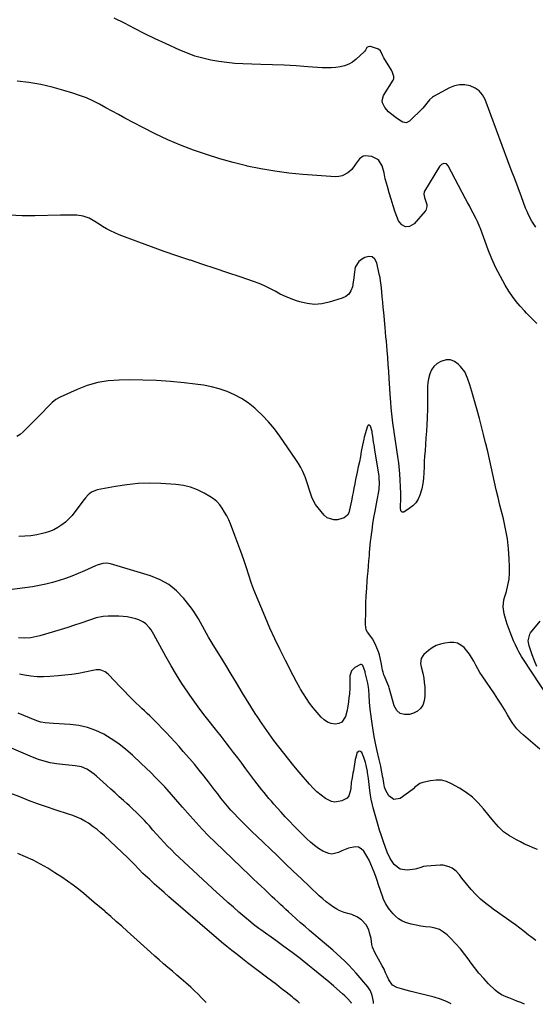
# Model space of a CAD drawing. Units: inches. Extents: x 1905268 to 1910640, y 406157 to 411481.
# Drawn here: x 1906276 to 1906630, y 406178 to 406854 of the extents above; entities that cross this region are included whole.
import ezdxf

# ---------------------------------------------------------------- set-up
doc = ezdxf.new("R2010")
doc.units = ezdxf.units.IN
doc.header["$MEASUREMENT"] = 0
doc.layers.add('7', color=7, linetype='Continuous')
doc.layers.add('8', color=7, linetype='Continuous')

msp = doc.modelspace()

# ---------------------------------------------------------------- linework, layer by layer
at = {"layer": '7', "color": 18}
for points in [[(1906630.09, 406711.54, 1676), (1906627.45, 406715.7, 1676), (1906625.15, 406720.06, 1676), (1906624.15, 406722.3, 1676), (1906623.22, 406724.59, 1676), (1906620.32, 406732.34, 1676), (1906618, 406738.52, 1676), (1906615.68, 406744.71, 1676), (1906613.37, 406750.89, 1676), (1906611.05, 406757.08, 1676), (1906595.3, 406799.08, 1676), (1906593.54, 406802.29, 1676), (1906591.33, 406805.02, 1676), (1906588.45, 406807.04, 1676), (1906585.13, 406808.57, 1676), (1906581.45, 406809.2, 1676), (1906577.83, 406809.26, 1676), (1906574.31, 406808.46, 1676), (1906570.84, 406807.1, 1676), (1906559.98, 406801.25, 1676), (1906559.35, 406800.87, 1676), (1906557.19, 406798.94, 1676), (1906555.41, 406796.6, 1676), (1906552.57, 406793.24, 1676), (1906543.35, 406784.19, 1676), (1906541.23, 406783.16, 1676), (1906538.92, 406783.59, 1676), (1906536.53, 406785.03, 1676), (1906534.24, 406786.62, 1676), (1906530.42, 406789.46, 1676), (1906528.97, 406790.71, 1676), (1906526.49, 406793.57, 1676), (1906524.88, 406796.88, 1676), (1906524.66, 406798.57, 1676), (1906525.66, 406801.89, 1676), (1906532.21, 406812.47, 1676), (1906532.57, 406813.29, 1676), (1906532.78, 406815, 1676), (1906531.5, 406818.47, 1676), (1906531.03, 406819.29, 1676), (1906525.71, 406827.88, 1676), (1906525.06, 406829.08, 1676), (1906523.59, 406832.52, 1676), (1906522.1, 406833.69, 1676), (1906516.69, 406835.47, 1676), (1906516.15, 406835.56, 1676), (1906515.13, 406835.41, 1676), (1906514.16, 406834.77, 1676), (1906513.15, 406833.03, 1676), (1906512.6, 406832.18, 1676), (1906512.24, 406831.8, 1676), (1906506.73, 406826.77, 1676), (1906504.3, 406824.92, 1676), (1906501.72, 406823.38, 1676), (1906498.91, 406822.31, 1676), (1906495.94, 406821.55, 1676), (1906492.85, 406821.16, 1676), (1906489.75, 406820.91, 1676), (1906486.65, 406820.88, 1676), (1906483.53, 406820.99, 1676), (1906473.61, 406821.68, 1676), (1906465.52, 406822.19, 1676), (1906457.43, 406822.64, 1676), (1906449.34, 406823, 1676), (1906441.24, 406823.29, 1676), (1906429.07, 406823.66, 1676), (1906423.49, 406823.97, 1676), (1906417.93, 406824.47, 1676), (1906412.41, 406825.24, 1676), (1906406.9, 406826.21, 1676), (1906401.48, 406827.49, 1676), (1906396.13, 406829.02, 1676), (1906390.9, 406830.92, 1676), (1906385.75, 406833.07, 1676), (1906375.96, 406837.55, 1676), (1906368.82, 406840.9, 1676), (1906361.72, 406844.33, 1676), (1906354.68, 406847.9, 1676), (1906347.69, 406851.55, 1676), (1906340.65, 406855.09, 1676)], [(1906630.9, 406645.39, 1674), (1906628.48, 406647.73, 1674), (1906626.1, 406650.11, 1674), (1906623.73, 406652.51, 1674), (1906622.36, 406653.91, 1674), (1906619.45, 406657.12, 1674), (1906616.68, 406660.44, 1674), (1906614.14, 406663.94, 1674), (1906611.75, 406667.56, 1674), (1906609.2, 406671.7, 1674), (1906605.84, 406677.56, 1674), (1906602.71, 406683.55, 1674), (1906599.96, 406689.71, 1674), (1906597.44, 406695.99, 1674), (1906592.1, 406710.59, 1674), (1906591.73, 406711.54, 1674), (1906590.13, 406715.3, 1674), (1906589.24, 406717.14, 1674), (1906587.15, 406721.15, 1674), (1906585.87, 406723.6, 1674), (1906584.58, 406726.06, 1674), (1906583.29, 406728.51, 1674), (1906582, 406730.96, 1674), (1906569.98, 406753.72, 1674), (1906568.77, 406754.9, 1674), (1906567.08, 406755.13, 1674), (1906565.36, 406754.42, 1674), (1906564.07, 406753.07, 1674), (1906553.79, 406736.29, 1674), (1906553.53, 406735.77, 1674), (1906553.19, 406734.09, 1674), (1906553.63, 406731.78, 1674), (1906555.28, 406727.15, 1674), (1906555.43, 406725.71, 1674), (1906554.6, 406722.96, 1674), (1906554.17, 406722.37, 1674), (1906546.65, 406713.69, 1674), (1906543.52, 406712.02, 1674), (1906540.63, 406711.6, 1674), (1906538.1, 406713.06, 1674), (1906535.81, 406715.76, 1674), (1906533.7, 406721.79, 1674), (1906532.23, 406726.18, 1674), (1906530.88, 406730.61, 1674), (1906529.58, 406735.06, 1674), (1906528.26, 406739.5, 1674), (1906526.95, 406743.89, 1674), (1906526.76, 406744.59, 1674), (1906526.46, 406746.01, 1674), (1906525.98, 406748.88, 1674), (1906524.69, 406753.59, 1674), (1906522.09, 406757.8, 1674), (1906517.66, 406759.99, 1674), (1906513.05, 406760.55, 1674), (1906511.56, 406760.27, 1674), (1906509.03, 406758.48, 1674), (1906506.37, 406754.76, 1674), (1906503.92, 406751.02, 1674), (1906501.16, 406748.73, 1674), (1906497.17, 406746.63, 1674), (1906494.99, 406746.21, 1674), (1906492.7, 406746.11, 1674), (1906470.1, 406747.72, 1674), (1906460.46, 406748.64, 1674), (1906450.87, 406749.85, 1674), (1906441.34, 406751.52, 1674), (1906431.86, 406753.49, 1674), (1906431.52, 406753.57, 1674), (1906422.29, 406755.9, 1674), (1906413.13, 406758.43, 1674), (1906404.06, 406761.3, 1674), (1906395.05, 406764.38, 1674), (1906386.18, 406767.8, 1674), (1906377.42, 406771.48, 1674), (1906368.82, 406775.53, 1674), (1906360.33, 406779.83, 1674), (1906347.91, 406786.46, 1674), (1906343.53, 406788.8, 1674), (1906339.16, 406791.17, 1674), (1906334.79, 406793.55, 1674), (1906330.44, 406795.94, 1674), (1906326.03, 406798.2, 1674), (1906321.54, 406800.26, 1674), (1906316.92, 406802.03, 1674), (1906312.22, 406803.6, 1674), (1906306.03, 406805.45, 1674), (1906298.13, 406807.58, 1674), (1906290.17, 406809.4, 1674), (1906282.12, 406810.77, 1674), (1906274, 406811.85, 1674)], [(1906639.71, 406386.99, 1672), (1906621.23, 406415.15, 1672), (1906620.28, 406416.65, 1672), (1906618.52, 406419.74, 1672), (1906617.53, 406421.66, 1672), (1906616.18, 406424.54, 1672), (1906614.96, 406427.47, 1672), (1906613.81, 406430.43, 1672), (1906612.66, 406433.39, 1672), (1906610.58, 406438.74, 1672), (1906609.77, 406441.06, 1672), (1906608.51, 406445.8, 1672), (1906607.87, 406450.63, 1672), (1906608.25, 406455.42, 1672), (1906608.82, 406457.78, 1672), (1906609.96, 406461.33, 1672), (1906611.04, 406465.49, 1672), (1906611.83, 406469.69, 1672), (1906612.16, 406473.94, 1672), (1906612.2, 406478.24, 1672), (1906611.96, 406483.59, 1672), (1906611.43, 406490.56, 1672), (1906610.64, 406497.48, 1672), (1906609.42, 406504.35, 1672), (1906607.93, 406511.18, 1672), (1906605.58, 406520.62, 1672), (1906604.3, 406525.87, 1672), (1906603.05, 406531.13, 1672), (1906601.86, 406536.4, 1672), (1906600.71, 406541.68, 1672), (1906599.56, 406546.97, 1672), (1906598.39, 406552.24, 1672), (1906597.17, 406557.51, 1672), (1906595.92, 406562.77, 1672), (1906595.75, 406563.45, 1672), (1906594.36, 406569.04, 1672), (1906592.92, 406574.61, 1672), (1906591.42, 406580.17, 1672), (1906589.87, 406585.71, 1672), (1906586.16, 406598.64, 1672), (1906584.79, 406603.26, 1672), (1906583.32, 406607.84, 1672), (1906581.34, 406612.13, 1672), (1906578.46, 406615.87, 1672), (1906576.94, 406617.45, 1672), (1906574.36, 406619.24, 1672), (1906571.65, 406620.32, 1672), (1906568.72, 406620.34, 1672), (1906564.94, 406619.33, 1672), (1906562.39, 406617.77, 1672), (1906560.22, 406615.88, 1672), (1906558.62, 406613.49, 1672), (1906557.39, 406610.77, 1672), (1906556.45, 406607.22, 1672), (1906555.99, 406604.7, 1672), (1906555.77, 406602.15, 1672), (1906555.71, 406599.58, 1672), (1906555.77, 406596.84, 1672), (1906555.83, 406594.4, 1672), (1906555.89, 406589.52, 1672), (1906555.82, 406587.09, 1672), (1906555.51, 406580.4, 1672), (1906555.29, 406575.84, 1672), (1906555.03, 406571.29, 1672), (1906554.74, 406566.73, 1672), (1906554.41, 406562.18, 1672), (1906554.1, 406558.04, 1672), (1906553.84, 406554.25, 1672), (1906553.61, 406550.46, 1672), (1906553.44, 406546.67, 1672), (1906553.31, 406542.88, 1672), (1906553.05, 406538.94, 1672), (1906552.59, 406535.37, 1672), (1906551.84, 406531.86, 1672), (1906550.59, 406527.5, 1672), (1906549.35, 406524.71, 1672), (1906547.78, 406522.17, 1672), (1906545.71, 406520.03, 1672), (1906543.31, 406518.14, 1672), (1906539.63, 406515.83, 1672), (1906538.35, 406515.73, 1672), (1906537.54, 406516.71, 1672), (1906537.26, 406518.64, 1672), (1906537.28, 406520.6, 1672), (1906537.5, 406523.69, 1672), (1906537.56, 406527.07, 1672), (1906537.5, 406528.76, 1672), (1906536.79, 406542.11, 1672), (1906536.61, 406544.65, 1672), (1906536.34, 406547.19, 1672), (1906536.01, 406549.73, 1672), (1906535.66, 406552.26, 1672), (1906532.09, 406577.19, 1672), (1906531.81, 406579.24, 1672), (1906531.33, 406583.34, 1672), (1906530.93, 406587.45, 1672), (1906530.6, 406591.57, 1672), (1906530.45, 406593.63, 1672), (1906529.52, 406607.61, 1672), (1906529.19, 406612.39, 1672), (1906528.84, 406617.16, 1672), (1906528.47, 406621.93, 1672), (1906528.09, 406626.71, 1672), (1906527.82, 406629.94, 1672), (1906527.55, 406633.09, 1672), (1906527.28, 406636.24, 1672), (1906527, 406639.4, 1672), (1906526.71, 406642.55, 1672), (1906525.77, 406652.77, 1672), (1906525.44, 406656.37, 1672), (1906525.11, 406659.97, 1672), (1906524.77, 406663.57, 1672), (1906524.42, 406667.17, 1672), (1906523.93, 406671.86, 1672), (1906523.6, 406674.35, 1672), (1906523.19, 406676.82, 1672), (1906522.72, 406679.29, 1672), (1906521.12, 406687.06, 1672), (1906519.7, 406689.48, 1672), (1906517.9, 406691.04, 1672), (1906515.53, 406691.32, 1672), (1906512.78, 406690.74, 1672), (1906510.46, 406689.37, 1672), (1906508.6, 406687.84, 1672), (1906506.22, 406683.97, 1672), (1906505.49, 406679.05, 1672), (1906505.21, 406676.5, 1672), (1906504.85, 406673.96, 1672), (1906504.24, 406670.46, 1672), (1906503.26, 406667.82, 1672), (1906501.84, 406665.57, 1672), (1906499.76, 406663.91, 1672), (1906497.25, 406662.65, 1672), (1906488.25, 406659.91, 1672), (1906483.22, 406658.88, 1672), (1906478.21, 406658.47, 1672), (1906473.2, 406658.99, 1672), (1906468.2, 406660.13, 1672), (1906465.92, 406660.88, 1672), (1906462.11, 406662.27, 1672), (1906458.37, 406663.8, 1672), (1906454.73, 406665.55, 1672), (1906451.15, 406667.45, 1672), (1906447.57, 406669.35, 1672), (1906443.94, 406671.12, 1672), (1906440.21, 406672.68, 1672), (1906436.41, 406674.1, 1672), (1906427.09, 406677.31, 1672), (1906418.57, 406680.2, 1672), (1906410.06, 406683.08, 1672), (1906401.52, 406685.92, 1672), (1906392.98, 406688.73, 1672), (1906392.49, 406688.89, 1672), (1906383.71, 406691.83, 1672), (1906374.97, 406694.84, 1672), (1906366.26, 406697.97, 1672), (1906357.59, 406701.18, 1672), (1906343.97, 406706.33, 1672), (1906341.04, 406707.55, 1672), (1906338.17, 406708.89, 1672), (1906335.4, 406710.41, 1672), (1906332.69, 406712.05, 1672), (1906331.11, 406713.08, 1672), (1906327.3, 406715.42, 1672), (1906323.36, 406717.56, 1672), (1906319.25, 406719.09, 1672), (1906314.89, 406719.65, 1672), (1906311.61, 406719.68, 1672), (1906309.02, 406719.68, 1672), (1906306.43, 406719.65, 1672), (1906303.84, 406719.61, 1672), (1906286.07, 406719.23, 1672), (1906277.42, 406719.31, 1672), (1906268.79, 406719.75, 1672)], [(1906631.44, 406284.13, 1668), (1906628.43, 406285.28, 1668), (1906625.46, 406286.5, 1668), (1906622.53, 406287.81, 1668), (1906619.67, 406289.25, 1668), (1906616.84, 406290.77, 1668), (1906612.16, 406293.44, 1668), (1906608.1, 406296.19, 1668), (1906604.52, 406299.54, 1668), (1906601.25, 406303.25, 1668), (1906598.14, 406307.09, 1668), (1906594.33, 406311.99, 1668), (1906590.68, 406316.12, 1668), (1906586.75, 406319.93, 1668), (1906582.39, 406323.23, 1668), (1906577.74, 406326.19, 1668), (1906572.32, 406329.19, 1668), (1906568.86, 406330.64, 1668), (1906565.32, 406331.56, 1668), (1906561.67, 406331.7, 1668), (1906557.94, 406331.31, 1668), (1906552.6, 406330.14, 1668), (1906550.5, 406329.37, 1668), (1906546.99, 406326.51, 1668), (1906546.09, 406325.79, 1668), (1906545.17, 406325.1, 1668), (1906536.93, 406319.18, 1668), (1906532.68, 406318.33, 1668), (1906529.23, 406320.97, 1668), (1906527.05, 406325.03, 1668), (1906526.76, 406325.65, 1668), (1906526.31, 406326.92, 1668), (1906525.81, 406329.62, 1668), (1906525.58, 406331.2, 1668), (1906525.35, 406332.71, 1668), (1906525.21, 406333.46, 1668), (1906524.32, 406338.39, 1668), (1906523.75, 406341.2, 1668), (1906522.88, 406344.92, 1668), (1906522.66, 406345.85, 1668), (1906520.99, 406352.76, 1668), (1906520.01, 406357.16, 1668), (1906519.12, 406361.57, 1668), (1906518.39, 406366.02, 1668), (1906517.77, 406370.48, 1668), (1906516.53, 406380.5, 1668), (1906516.05, 406385.21, 1668), (1906515.76, 406389.94, 1668), (1906515.58, 406393.74, 1668), (1906515.38, 406395.58, 1668), (1906514.86, 406398.32, 1668), (1906514.44, 406400.13, 1668), (1906513.08, 406405.56, 1668), (1906512.94, 406406.15, 1668), (1906511.46, 406410.49, 1668), (1906510.94, 406410.94, 1668), (1906510.37, 406411.2, 1668), (1906509.75, 406411.19, 1668), (1906505.94, 406409.09, 1668), (1906503.51, 406406.67, 1668), (1906502.51, 406403.4, 1668), (1906502.4, 406401.13, 1668), (1906502.39, 406398.16, 1668), (1906502.46, 406395.2, 1668), (1906502.19, 406390.77, 1668), (1906501.89, 406388.46, 1668), (1906501.53, 406385.52, 1668), (1906501.15, 406382.59, 1668), (1906500.62, 406379.69, 1668), (1906499.53, 406375.28, 1668), (1906496.88, 406371.39, 1668), (1906494.81, 406370.49, 1668), (1906492.35, 406370.11, 1668), (1906489.64, 406370.64, 1668), (1906487.12, 406371.56, 1668), (1906484.89, 406373.05, 1668), (1906482.85, 406374.92, 1668), (1906477.29, 406381.44, 1668), (1906474.88, 406384.47, 1668), (1906472.65, 406387.64, 1668), (1906470.57, 406390.91, 1668), (1906468.59, 406394.24, 1668), (1906468.13, 406395.03, 1668), (1906465.78, 406399.2, 1668), (1906463.55, 406403.44, 1668), (1906458.22, 406413.85, 1668), (1906454.56, 406421.22, 1668), (1906451.01, 406428.65, 1668), (1906447.63, 406436.16, 1668), (1906444.36, 406443.73, 1668), (1906436.55, 406462.41, 1668), (1906435.62, 406464.88, 1668), (1906434.99, 406466.76, 1668), (1906434.78, 406467.39, 1668), (1906431.51, 406477.42, 1668), (1906429.63, 406483.05, 1668), (1906427.68, 406488.65, 1668), (1906425.64, 406494.23, 1668), (1906423.54, 406499.78, 1668), (1906420.47, 406507.68, 1668), (1906419.28, 406510.47, 1668), (1906417.98, 406513.2, 1668), (1906416.5, 406515.83, 1668), (1906414.9, 406518.41, 1668), (1906413.08, 406520.78, 1668), (1906411.07, 406522.97, 1668), (1906408.78, 406524.86, 1668), (1906406.31, 406526.56, 1668), (1906402.51, 406528.81, 1668), (1906397.88, 406531.11, 1668), (1906393.1, 406532.95, 1668), (1906388.12, 406534.09, 1668), (1906382.99, 406534.77, 1668), (1906372.7, 406535.38, 1668), (1906364.88, 406535.56, 1668), (1906357.08, 406535.35, 1668), (1906349.31, 406534.57, 1668), (1906341.57, 406533.41, 1668), (1906328.96, 406531.05, 1668), (1906325.08, 406529.48, 1668), (1906322.87, 406527.68, 1668), (1906320.92, 406525.59, 1668), (1906320.03, 406524.47, 1668), (1906313.7, 406515.9, 1668), (1906311.68, 406513.41, 1668), (1906309.52, 406511.06, 1668), (1906307.16, 406508.93, 1668), (1906304.66, 406506.93, 1668), (1906301.97, 406505.2, 1668), (1906299.18, 406503.69, 1668), (1906296.25, 406502.5, 1668), (1906293.21, 406501.52, 1668), (1906291.43, 406501.05, 1668), (1906287.4, 406500.18, 1668), (1906283.35, 406499.53, 1668), (1906279.25, 406499.22, 1668), (1906275.13, 406499.13, 1668)], [(1906630.23, 406221.44, 1666), (1906626.52, 406224.2, 1666), (1906625.16, 406225.31, 1666), (1906622.22, 406227.66, 1666), (1906619.25, 406229.96, 1666), (1906616.24, 406232.21, 1666), (1906613.2, 406234.42, 1666), (1906610.13, 406236.59, 1666), (1906607.06, 406238.77, 1666), (1906603.99, 406240.93, 1666), (1906600.92, 406243.1, 1666), (1906599.46, 406244.12, 1666), (1906595.78, 406246.93, 1666), (1906592.26, 406249.91, 1666), (1906588.99, 406253.16, 1666), (1906585.88, 406256.59, 1666), (1906579.31, 406264.44, 1666), (1906577.73, 406266.54, 1666), (1906575.56, 406269.2, 1666), (1906572.63, 406271.21, 1666), (1906570.72, 406272.21, 1666), (1906566.66, 406273.27, 1666), (1906564.5, 406273.32, 1666), (1906555.06, 406272.62, 1666), (1906553.08, 406272.29, 1666), (1906551.18, 406271.63, 1666), (1906548.31, 406270.73, 1666), (1906547.32, 406270.57, 1666), (1906541.8, 406269.93, 1666), (1906537.02, 406270.6, 1666), (1906533.16, 406273.48, 1666), (1906532.9, 406273.79, 1666), (1906530.16, 406277.84, 1666), (1906528.1, 406282.27, 1666), (1906526.91, 406285.47, 1666), (1906525.51, 406289.4, 1666), (1906524.17, 406293.35, 1666), (1906522.93, 406297.33, 1666), (1906521.75, 406301.33, 1666), (1906518.56, 406312.75, 1666), (1906518.04, 406314.72, 1666), (1906517.14, 406318.67, 1666), (1906516.43, 406322.67, 1666), (1906515.87, 406326.7, 1666), (1906515.64, 406328.72, 1666), (1906515.23, 406332.82, 1666), (1906514.88, 406335.6, 1666), (1906514.65, 406336.98, 1666), (1906514.52, 406337.67, 1666), (1906513.67, 406341.91, 1666), (1906513.24, 406343.7, 1666), (1906512.11, 406347.18, 1666), (1906510.61, 406350.58, 1666), (1906509.74, 406351.3, 1666), (1906508.91, 406351.58, 1666), (1906508.13, 406351.18, 1666), (1906507.38, 406350.33, 1666), (1906506.96, 406348.89, 1666), (1906506.2, 406345.84, 1666), (1906505.66, 406342.74, 1666), (1906505.19, 406339.62, 1666), (1906504.92, 406338.07, 1666), (1906504.64, 406336.52, 1666), (1906503.99, 406333.15, 1666), (1906503.48, 406330.07, 1666), (1906503.05, 406326.02, 1666), (1906502.75, 406323.87, 1666), (1906501.81, 406320.81, 1666), (1906500.52, 406319.29, 1666), (1906496.87, 406317.4, 1666), (1906492.21, 406316.49, 1666), (1906489.94, 406316.99, 1666), (1906485.83, 406319.13, 1666), (1906482.8, 406321.26, 1666), (1906479.91, 406323.56, 1666), (1906477.25, 406326.1, 1666), (1906474.73, 406328.82, 1666), (1906467.69, 406337.17, 1666), (1906464.12, 406341.46, 1666), (1906460.58, 406345.78, 1666), (1906457.1, 406350.15, 1666), (1906453.66, 406354.55, 1666), (1906450.29, 406359, 1666), (1906446.99, 406363.51, 1666), (1906443.79, 406368.08, 1666), (1906440.65, 406372.7, 1666), (1906440.59, 406372.79, 1666), (1906437.5, 406377.52, 1666), (1906434.46, 406382.26, 1666), (1906431.47, 406387.05, 1666), (1906428.53, 406391.86, 1666), (1906424.53, 406398.51, 1666), (1906420.87, 406404.56, 1666), (1906417.21, 406410.62, 1666), (1906413.53, 406416.66, 1666), (1906409.85, 406422.71, 1666), (1906405.51, 406429.83, 1666), (1906404.03, 406432.33, 1666), (1906402.59, 406434.85, 1666), (1906401.22, 406437.4, 1666), (1906399.89, 406439.98, 1666), (1906398.51, 406442.53, 1666), (1906397.04, 406445.01, 1666), (1906395.42, 406447.4, 1666), (1906393.7, 406449.73, 1666), (1906388.35, 406456.52, 1666), (1906383.49, 406461.63, 1666), (1906378.15, 406466.03, 1666), (1906372.1, 406469.37, 1666), (1906365.56, 406472.01, 1666), (1906338.03, 406480.22, 1666), (1906335.46, 406480.67, 1666), (1906332.85, 406480.5, 1666), (1906329.02, 406479.43, 1666), (1906327.8, 406478.92, 1666), (1906320.29, 406475.49, 1666), (1906316, 406473.62, 1666), (1906311.66, 406471.85, 1666), (1906307.26, 406470.23, 1666), (1906302.82, 406468.71, 1666), (1906298.33, 406467.39, 1666), (1906293.8, 406466.23, 1666), (1906289.21, 406465.3, 1666), (1906284.59, 406464.53, 1666), (1906268.85, 406462.32, 1666)], [(1906622.5, 406177.71, 1664), (1906619.91, 406178.84, 1664), (1906617.17, 406179.97, 1664), (1906615.07, 406180.79, 1664), (1906611.64, 406182.13, 1664), (1906609.93, 406182.8, 1664), (1906606.56, 406184.23, 1664), (1906603.54, 406186.19, 1664), (1906602.18, 406187.39, 1664), (1906597.78, 406191.77, 1664), (1906594.38, 406195.35, 1664), (1906591.12, 406199.04, 1664), (1906588.07, 406202.9, 1664), (1906585.16, 406206.89, 1664), (1906584.41, 406207.97, 1664), (1906581.48, 406211.97, 1664), (1906578.4, 406215.85, 1664), (1906575.09, 406219.53, 1664), (1906571.64, 406223.09, 1664), (1906569.32, 406225.36, 1664), (1906566.77, 406227.37, 1664), (1906564.04, 406228.98, 1664), (1906561.03, 406229.99, 1664), (1906557.85, 406230.61, 1664), (1906554.53, 406230.97, 1664), (1906551.22, 406231.41, 1664), (1906547.93, 406232, 1664), (1906544.65, 406232.67, 1664), (1906540.61, 406233.84, 1664), (1906538.13, 406234.96, 1664), (1906535.89, 406236.5, 1664), (1906533.81, 406238.32, 1664), (1906532.23, 406239.96, 1664), (1906530, 406242.49, 1664), (1906528.98, 406243.83, 1664), (1906527.12, 406246.63, 1664), (1906525.64, 406249.64, 1664), (1906525.04, 406251.21, 1664), (1906522.18, 406259.79, 1664), (1906521.2, 406262.66, 1664), (1906520.21, 406265.52, 1664), (1906519.19, 406268.37, 1664), (1906518.14, 406271.21, 1664), (1906516.99, 406274, 1664), (1906515.71, 406276.72, 1664), (1906514.23, 406279.35, 1664), (1906512, 406282.82, 1664), (1906510.35, 406284.44, 1664), (1906508.51, 406285.55, 1664), (1906506.4, 406285.89, 1664), (1906501.56, 406284.93, 1664), (1906499.19, 406284.07, 1664), (1906496.88, 406283.05, 1664), (1906494.61, 406281.94, 1664), (1906490.15, 406280.85, 1664), (1906487.93, 406281.21, 1664), (1906483.98, 406282.98, 1664), (1906480.99, 406284.81, 1664), (1906478.12, 406286.8, 1664), (1906475.43, 406289.02, 1664), (1906472.86, 406291.41, 1664), (1906464.01, 406300.37, 1664), (1906461.06, 406303.41, 1664), (1906458.15, 406306.47, 1664), (1906455.29, 406309.58, 1664), (1906452.47, 406312.73, 1664), (1906450.28, 406315.2, 1664), (1906448.59, 406317.14, 1664), (1906446.91, 406319.1, 1664), (1906445.26, 406321.08, 1664), (1906443.63, 406323.08, 1664), (1906442.02, 406325.09, 1664), (1906440.43, 406327.12, 1664), (1906438.86, 406329.16, 1664), (1906437.3, 406331.22, 1664), (1906431.07, 406339.55, 1664), (1906428.27, 406343.28, 1664), (1906425.46, 406347, 1664), (1906422.63, 406350.71, 1664), (1906419.8, 406354.42, 1664), (1906416.95, 406358.11, 1664), (1906414.08, 406361.78, 1664), (1906411.19, 406365.44, 1664), (1906408.28, 406369.08, 1664), (1906406.69, 406371.05, 1664), (1906403.03, 406375.71, 1664), (1906399.44, 406380.42, 1664), (1906395.96, 406385.21, 1664), (1906392.55, 406390.05, 1664), (1906391.14, 406392.11, 1664), (1906387.17, 406398.08, 1664), (1906383.33, 406404.12, 1664), (1906379.68, 406410.29, 1664), (1906376.16, 406416.53, 1664), (1906367.97, 406431.6, 1664), (1906365.97, 406434.83, 1664), (1906364.84, 406436.36, 1664), (1906362.29, 406439.14, 1664), (1906360.84, 406440.27, 1664), (1906357.48, 406441.83, 1664), (1906355.42, 406442.46, 1664), (1906352.54, 406443.2, 1664), (1906349.64, 406443.77, 1664), (1906346.7, 406444.09, 1664), (1906343.73, 406444.23, 1664), (1906336.42, 406444.27, 1664), (1906333.13, 406444.08, 1664), (1906328.3, 406443.08, 1664), (1906323.57, 406441.62, 1664), (1906317.76, 406439.56, 1664), (1906313.28, 406438.03, 1664), (1906308.79, 406436.54, 1664), (1906304.27, 406435.12, 1664), (1906299.74, 406433.76, 1664), (1906289.56, 406430.79, 1664), (1906285.44, 406429.8, 1664), (1906283.34, 406429.46, 1664), (1906279.12, 406429.12, 1664), (1906274.92, 406429.35, 1664)], [(1906630.91, 406409.69, 1674), (1906629.18, 406413.7, 1674), (1906627.65, 406417.8, 1674), (1906625.65, 406423.85, 1674), (1906625.34, 406425.01, 1674), (1906625.01, 406427.37, 1674), (1906625.99, 406431.88, 1674), (1906626.64, 406432.86, 1674), (1906633.13, 406440.77, 1674)], [(1906571.96, 406177.99, 1662), (1906568.83, 406179.58, 1662), (1906564.63, 406181.2, 1662), (1906560.3, 406182.53, 1662), (1906544.6, 406186.47, 1662), (1906540.14, 406187.65, 1662), (1906537.92, 406188.28, 1662), (1906534.84, 406189.19, 1662), (1906531.8, 406190.86, 1662), (1906529.24, 406194.58, 1662), (1906528.13, 406197, 1662), (1906527.07, 406199.44, 1662), (1906525.97, 406201.86, 1662), (1906525.37, 406203.05, 1662), (1906524.73, 406204.22, 1662), (1906519.68, 406213.2, 1662), (1906518.08, 406216.92, 1662), (1906517.61, 406218.88, 1662), (1906517.03, 406222.91, 1662), (1906516.08, 406226.87, 1662), (1906515.4, 406228.8, 1662), (1906513.7, 406232.3, 1662), (1906510.48, 406235.84, 1662), (1906507.19, 406237.83, 1662), (1906503.8, 406239.29, 1662), (1906502.04, 406239.84, 1662), (1906498.46, 406240.76, 1662), (1906495.08, 406242.15, 1662), (1906493.49, 406243.07, 1662), (1906491.32, 406244.48, 1662), (1906488.74, 406246.27, 1662), (1906486.22, 406248.14, 1662), (1906483.81, 406250.15, 1662), (1906481.47, 406252.25, 1662), (1906474.83, 406258.53, 1662), (1906469.23, 406263.84, 1662), (1906463.63, 406269.16, 1662), (1906458.04, 406274.49, 1662), (1906452.46, 406279.82, 1662), (1906438.52, 406293.16, 1662), (1906435.49, 406296.09, 1662), (1906432.48, 406299.04, 1662), (1906429.5, 406302.01, 1662), (1906426.53, 406305, 1662), (1906425.63, 406305.92, 1662), (1906423.17, 406308.5, 1662), (1906420.76, 406311.13, 1662), (1906418.43, 406313.83, 1662), (1906416.15, 406316.58, 1662), (1906413.92, 406319.37, 1662), (1906411.71, 406322.17, 1662), (1906409.53, 406324.99, 1662), (1906407.36, 406327.83, 1662), (1906405.41, 406330.42, 1662), (1906402.23, 406334.53, 1662), (1906399.01, 406338.6, 1662), (1906395.7, 406342.59, 1662), (1906392.33, 406346.55, 1662), (1906388.09, 406351.43, 1662), (1906385.22, 406354.69, 1662), (1906382.33, 406357.92, 1662), (1906379.39, 406361.12, 1662), (1906376.43, 406364.3, 1662), (1906373.89, 406366.97, 1662), (1906370.41, 406370.56, 1662), (1906368.63, 406372.31, 1662), (1906365.01, 406375.77, 1662), (1906363.2, 406377.49, 1662), (1906361.4, 406379.22, 1662), (1906359.6, 406380.95, 1662), (1906354, 406386.36, 1662), (1906350.69, 406389.62, 1662), (1906347.41, 406392.91, 1662), (1906344.2, 406396.26, 1662), (1906341.03, 406399.65, 1662), (1906336.53, 406404.55, 1662), (1906334.55, 406406.16, 1662), (1906330.91, 406407.37, 1662), (1906328.34, 406407.42, 1662), (1906327.05, 406407.24, 1662), (1906320.56, 406405.88, 1662), (1906316.01, 406405.01, 1662), (1906311.44, 406404.26, 1662), (1906306.85, 406403.7, 1662), (1906302.24, 406403.25, 1662), (1906296.51, 406402.8, 1662), (1906292.13, 406402.64, 1662), (1906287.76, 406402.71, 1662), (1906283.41, 406403.14, 1662), (1906279.08, 406403.8, 1662), (1906275.67, 406404.47, 1662)], [(1906503.69, 406178.37, 1658), (1906503.28, 406178.89, 1658), (1906500.53, 406182.03, 1658), (1906499.05, 406183.5, 1658), (1906497.51, 406184.92, 1658), (1906491.59, 406190.09, 1658), (1906488.02, 406193.17, 1658), (1906484.43, 406196.22, 1658), (1906480.79, 406199.21, 1658), (1906477.13, 406202.18, 1658), (1906473.69, 406204.92, 1658), (1906468.25, 406209.19, 1658), (1906462.77, 406213.39, 1658), (1906457.21, 406217.51, 1658), (1906451.62, 406221.57, 1658), (1906441.24, 406228.96, 1658), (1906440.01, 406229.84, 1658), (1906436.36, 406232.56, 1658), (1906432.82, 406235.41, 1658), (1906431.66, 406236.39, 1658), (1906426.28, 406241.04, 1658), (1906422.46, 406244.38, 1658), (1906418.67, 406247.74, 1658), (1906414.91, 406251.15, 1658), (1906411.17, 406254.57, 1658), (1906385.31, 406278.55, 1658), (1906382.6, 406281.12, 1658), (1906379.94, 406283.74, 1658), (1906377.34, 406286.42, 1658), (1906374.78, 406289.14, 1658), (1906374.75, 406289.17, 1658), (1906372.25, 406291.91, 1658), (1906369.75, 406294.67, 1658), (1906367.27, 406297.43, 1658), (1906364.79, 406300.19, 1658), (1906363.08, 406302.12, 1658), (1906361.45, 406303.91, 1658), (1906358.08, 406307.4, 1658), (1906356.35, 406309.1, 1658), (1906352.82, 406312.43, 1658), (1906351.04, 406314.08, 1658), (1906349.24, 406315.71, 1658), (1906347.03, 406317.7, 1658), (1906344.12, 406320.32, 1658), (1906341.2, 406322.94, 1658), (1906338.29, 406325.56, 1658), (1906335.38, 406328.18, 1658), (1906328.39, 406334.46, 1658), (1906326.84, 406335.76, 1658), (1906323.58, 406338.11, 1658), (1906321.86, 406339.16, 1658), (1906318.22, 406340.72, 1658), (1906313.92, 406341.48, 1658), (1906311.71, 406341.67, 1658), (1906307.3, 406342.12, 1658), (1906305.1, 406342.39, 1658), (1906300.98, 406342.93, 1658), (1906296.77, 406343.66, 1658), (1906292.61, 406344.61, 1658), (1906288.55, 406345.9, 1658), (1906284.56, 406347.41, 1658), (1906251.78, 406361.39, 1658)], [(1906467.92, 406178.57, 1656), (1906466.67, 406179.62, 1656), (1906464.09, 406181.73, 1656), (1906462.8, 406182.77, 1656), (1906458.74, 406186.01, 1656), (1906455.4, 406188.66, 1656), (1906452.05, 406191.28, 1656), (1906448.66, 406193.87, 1656), (1906445.26, 406196.44, 1656), (1906439.56, 406200.71, 1656), (1906435.91, 406203.46, 1656), (1906432.27, 406206.22, 1656), (1906428.65, 406209.01, 1656), (1906425.04, 406211.81, 1656), (1906421.47, 406214.65, 1656), (1906417.91, 406217.52, 1656), (1906414.4, 406220.44, 1656), (1906410.92, 406223.4, 1656), (1906378.23, 406251.54, 1656), (1906374.89, 406254.45, 1656), (1906371.57, 406257.37, 1656), (1906368.28, 406260.33, 1656), (1906365.01, 406263.32, 1656), (1906360.34, 406267.63, 1656), (1906357.68, 406270.24, 1656), (1906354.31, 406273.89, 1656), (1906352.65, 406275.68, 1656), (1906350.04, 406278.27, 1656), (1906333.96, 406293.31, 1656), (1906331.46, 406295.54, 1656), (1906328.89, 406297.69, 1656), (1906326.22, 406299.71, 1656), (1906322.94, 406302.02, 1656), (1906320.38, 406303.6, 1656), (1906317.74, 406305.03, 1656), (1906315, 406306.23, 1656), (1906312.18, 406307.28, 1656), (1906309.3, 406308.22, 1656), (1906306.43, 406309.16, 1656), (1906303.56, 406310.12, 1656), (1906300.69, 406311.08, 1656), (1906294.08, 406313.31, 1656), (1906287.93, 406315.46, 1656), (1906281.82, 406317.71, 1656), (1906275.77, 406320.1, 1656), (1906269.75, 406322.59, 1656)], [(1906403.73, 406178.92, 1654), (1906400.64, 406182.18, 1654), (1906398.23, 406184.65, 1654), (1906395.78, 406187.07, 1654), (1906393.25, 406189.41, 1654), (1906389.75, 406192.51, 1654), (1906386.71, 406195.13, 1654), (1906383.67, 406197.75, 1654), (1906380.61, 406200.36, 1654), (1906377.56, 406202.96, 1654), (1906374.51, 406205.57, 1654), (1906371.47, 406208.2, 1654), (1906368.47, 406210.86, 1654), (1906365.48, 406213.54, 1654), (1906349.47, 406228.02, 1654), (1906345.77, 406231.35, 1654), (1906342.04, 406234.67, 1654), (1906338.3, 406237.95, 1654), (1906334.54, 406241.22, 1654), (1906334.12, 406241.58, 1654), (1906330.55, 406244.65, 1654), (1906326.97, 406247.7, 1654), (1906323.37, 406250.72, 1654), (1906319.76, 406253.74, 1654), (1906316.09, 406256.68, 1654), (1906312.37, 406259.54, 1654), (1906308.55, 406262.27, 1654), (1906304.67, 406264.93, 1654), (1906299.94, 406268.05, 1654), (1906295.05, 406271.12, 1654), (1906290.06, 406274.01, 1654), (1906284.93, 406276.64, 1654), (1906279.71, 406279.11, 1654), (1906274.38, 406281.36, 1654)]]:
    msp.add_polyline3d(points, dxfattribs=at)
at = {"layer": '8', "color": 18}
for points in [[(1906632.85, 406352.93, 1670), (1906621.71, 406362.52, 1670), (1906619.39, 406364.65, 1670), (1906617.23, 406366.93, 1670), (1906614.36, 406370.67, 1670), (1906613.51, 406371.99, 1670), (1906610.78, 406376.55, 1670), (1906608.58, 406380.17, 1670), (1906606.34, 406383.76, 1670), (1906604.04, 406387.32, 1670), (1906601.71, 406390.86, 1670), (1906593.41, 406403.24, 1670), (1906591.83, 406405.7, 1670), (1906590.32, 406408.19, 1670), (1906588.9, 406410.74, 1670), (1906587.54, 406413.32, 1670), (1906586.13, 406415.86, 1670), (1906584.57, 406418.3, 1670), (1906582.81, 406420.6, 1670), (1906580.91, 406422.8, 1670), (1906578.74, 406424.49, 1670), (1906576.41, 406425.71, 1670), (1906573.83, 406426.22, 1670), (1906571.09, 406426.26, 1670), (1906567.71, 406425.81, 1670), (1906564.63, 406425.1, 1670), (1906561.7, 406424.06, 1670), (1906559, 406422.52, 1670), (1906556.45, 406420.64, 1670), (1906553.38, 406417.91, 1670), (1906552.6, 406417.07, 1670), (1906551.52, 406415.12, 1670), (1906551.07, 406411.71, 1670), (1906551.46, 406409.42, 1670), (1906552.58, 406405.13, 1670), (1906553.18, 406401.79, 1670), (1906553.61, 406398.82, 1670), (1906553.92, 406395.66, 1670), (1906554.04, 406392.49, 1670), (1906553.86, 406389.33, 1670), (1906553.49, 406386.17, 1670), (1906553.47, 406386.05, 1670), (1906552.49, 406383.23, 1670), (1906551.03, 406380.83, 1670), (1906548.85, 406379.05, 1670), (1906546.2, 406377.68, 1670), (1906543.52, 406376.85, 1670), (1906540.01, 406376.72, 1670), (1906536.99, 406377.49, 1670), (1906534.71, 406379.61, 1670), (1906532.92, 406382.63, 1670), (1906531.06, 406389.34, 1670), (1906530.62, 406390.99, 1670), (1906529.51, 406395.09, 1670), (1906529.21, 406395.89, 1670), (1906526.12, 406403.44, 1670), (1906525.88, 406404.04, 1670), (1906525.25, 406405.87, 1670), (1906524.92, 406407.11, 1670), (1906524.26, 406411.4, 1670), (1906523.4, 406415.65, 1670), (1906522.77, 406417.72, 1670), (1906522.05, 406419.76, 1670), (1906519.83, 406425.38, 1670), (1906518.08, 406428.82, 1670), (1906516.96, 406430.39, 1670), (1906514.61, 406433.4, 1670), (1906513.76, 406435.02, 1670), (1906513.14, 406438.66, 1670), (1906513.35, 406448.15, 1670), (1906513.52, 406453.26, 1670), (1906513.75, 406458.36, 1670), (1906514.07, 406463.46, 1670), (1906514.45, 406468.55, 1670), (1906514.71, 406471.56, 1670), (1906515.01, 406475.15, 1670), (1906515.31, 406478.73, 1670), (1906515.6, 406482.32, 1670), (1906515.88, 406485.91, 1670), (1906516.04, 406487.93, 1670), (1906516.26, 406490.51, 1670), (1906516.5, 406493.09, 1670), (1906516.77, 406495.66, 1670), (1906517.06, 406498.23, 1670), (1906517.33, 406500.46, 1670), (1906517.69, 406503.37, 1670), (1906518.3, 406507.74, 1670), (1906519.05, 406512.08, 1670), (1906519.92, 406516.52, 1670), (1906520.38, 406518.96, 1670), (1906521.27, 406523.86, 1670), (1906522.34, 406529.96, 1670), (1906522.56, 406531.44, 1670), (1906522.81, 406535.9, 1670), (1906522.66, 406538.89, 1670), (1906522.5, 406540.37, 1670), (1906522.29, 406541.86, 1670), (1906519.62, 406558.5, 1670), (1906519.07, 406561.97, 1670), (1906518.8, 406563.71, 1670), (1906518.15, 406568.03, 1670), (1906517.87, 406570.27, 1670), (1906517.71, 406571.16, 1670), (1906516.76, 406574.76, 1670), (1906516.21, 406575.36, 1670), (1906515.65, 406575.62, 1670), (1906515.09, 406575.37, 1670), (1906514.53, 406574.78, 1670), (1906512.37, 406567.2, 1670), (1906512.01, 406565.86, 1670), (1906511.12, 406561.78, 1670), (1906510.34, 406557.42, 1670), (1906509.68, 406553.87, 1670), (1906508.99, 406550.32, 1670), (1906508.27, 406546.79, 1670), (1906507.51, 406543.26, 1670), (1906507.04, 406541.13, 1670), (1906506.4, 406538.19, 1670), (1906505.79, 406535.24, 1670), (1906505.21, 406532.29, 1670), (1906504.65, 406529.33, 1670), (1906504.31, 406527.47, 1670), (1906503.54, 406523.41, 1670), (1906502.74, 406519.36, 1670), (1906501.73, 406515.38, 1670), (1906500.77, 406513.62, 1670), (1906498.57, 406511.78, 1670), (1906494.09, 406510.57, 1670), (1906491.5, 406510.41, 1670), (1906486.91, 406511.92, 1670), (1906484.92, 406513.6, 1670), (1906480.63, 406518.77, 1670), (1906478.94, 406521.09, 1670), (1906477.45, 406523.53, 1670), (1906476.29, 406526.13, 1670), (1906475.34, 406528.85, 1670), (1906474.52, 406531.64, 1670), (1906473.65, 406534.41, 1670), (1906472.71, 406537.16, 1670), (1906471.72, 406539.9, 1670), (1906471.48, 406540.55, 1670), (1906470.23, 406543.55, 1670), (1906468.84, 406546.46, 1670), (1906467.23, 406549.27, 1670), (1906465.48, 406552, 1670), (1906454.35, 406568.02, 1670), (1906450.64, 406572.97, 1670), (1906446.71, 406577.74, 1670), (1906442.45, 406582.21, 1670), (1906437.98, 406586.5, 1670), (1906437.12, 406587.27, 1670), (1906432.75, 406590.74, 1670), (1906428.16, 406593.85, 1670), (1906423.24, 406596.41, 1670), (1906418.11, 406598.62, 1670), (1906412.77, 406600.34, 1670), (1906407.36, 406601.81, 1670), (1906401.87, 406602.89, 1670), (1906396.31, 406603.72, 1670), (1906388.66, 406604.57, 1670), (1906379.22, 406605.45, 1670), (1906369.77, 406606.11, 1670), (1906360.3, 406606.43, 1670), (1906350.82, 406606.51, 1670), (1906344.04, 406606.45, 1670), (1906336.6, 406605.92, 1670), (1906329.3, 406604.78, 1670), (1906322.19, 406602.73, 1670), (1906315.22, 406600.08, 1670), (1906303.52, 406594.76, 1670), (1906302.53, 406594.27, 1670), (1906300.64, 406593.11, 1670), (1906298.04, 406591.01, 1670), (1906296.43, 406589.47, 1670), (1906289.51, 406582.42, 1670), (1906286.94, 406579.81, 1670), (1906284.38, 406577.2, 1670), (1906281.81, 406574.58, 1670), (1906279.25, 406571.97, 1670), (1906278.12, 406570.82, 1670), (1906275.98, 406569.05, 1670), (1906273.69, 406567.59, 1670)], [(1906518.67, 406178.28, 1660), (1906518.62, 406179.69, 1660), (1906517.78, 406183.77, 1660), (1906516.58, 406186.86, 1660), (1906514.73, 406189.62, 1660), (1906506.8, 406199.09, 1660), (1906504.32, 406201.92, 1660), (1906501.77, 406204.68, 1660), (1906499.09, 406207.32, 1660), (1906496.35, 406209.89, 1660), (1906493.53, 406212.39, 1660), (1906490.7, 406214.87, 1660), (1906487.86, 406217.34, 1660), (1906485, 406219.79, 1660), (1906474.77, 406228.5, 1660), (1906471.71, 406231.14, 1660), (1906468.66, 406233.78, 1660), (1906465.64, 406236.46, 1660), (1906462.63, 406239.15, 1660), (1906460.44, 406241.13, 1660), (1906458.54, 406242.85, 1660), (1906456.65, 406244.59, 1660), (1906454.78, 406246.34, 1660), (1906452.92, 406248.1, 1660), (1906451.06, 406249.87, 1660), (1906449.2, 406251.63, 1660), (1906447.33, 406253.39, 1660), (1906444.04, 406256.46, 1660), (1906441.46, 406258.88, 1660), (1906438.89, 406261.3, 1660), (1906436.33, 406263.73, 1660), (1906433.78, 406266.18, 1660), (1906409.91, 406289.13, 1660), (1906405.47, 406293.51, 1660), (1906401.11, 406297.97, 1660), (1906396.87, 406302.54, 1660), (1906392.72, 406307.19, 1660), (1906387.56, 406313.12, 1660), (1906386.05, 406314.87, 1660), (1906383.05, 406318.38, 1660), (1906380.06, 406321.9, 1660), (1906376.98, 406325.34, 1660), (1906375.4, 406327.02, 1660), (1906372.26, 406330.29, 1660), (1906369.06, 406333.57, 1660), (1906365.83, 406336.81, 1660), (1906362.54, 406339.99, 1660), (1906359.22, 406343.14, 1660), (1906353.16, 406348.8, 1660), (1906348.53, 406352.82, 1660), (1906343.73, 406356.6, 1660), (1906338.67, 406360.03, 1660), (1906333.44, 406363.21, 1660), (1906327.95, 406365.81, 1660), (1906322.31, 406367.88, 1660), (1906316.44, 406369.16, 1660), (1906310.42, 406369.92, 1660), (1906298.98, 406370.55, 1660), (1906296.06, 406370.76, 1660), (1906293.15, 406371.04, 1660), (1906290.29, 406371.56, 1660), (1906288.9, 406371.97, 1660), (1906287.52, 406372.45, 1660), (1906282.4, 406374.47, 1660), (1906278.49, 406376.04, 1660), (1906274.59, 406377.63, 1660)]]:
    msp.add_polyline3d(points, dxfattribs=at)

doc.saveas('drawing.dxf')
